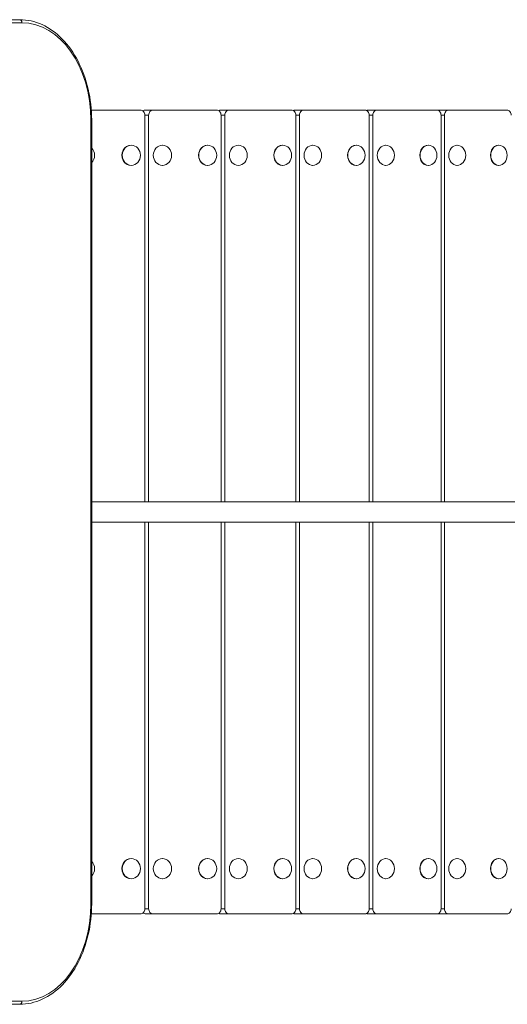
# Model space of a CAD drawing. Units: millimetres. Extents: x 257 to 8267, y 339 to 11229.
# Drawn here: x 5504 to 5989, y 4789 to 5769 of the extents above; entities that cross this region are included whole.
import ezdxf

# ---------------------------------------------------------------- set-up
doc = ezdxf.new("R2010")
doc.units = ezdxf.units.MM

msp = doc.modelspace()

# ---------------------------------------------------------------- linework, layer by layer
at = {"color": 0, "linetype": 'Continuous', "lineweight": 0}
for p, q in [((5069.95, 5769.25), (5503.64, 5769.24)), ((5072.07, 5766.25), (5505.76, 5766.24)), ((5574.87, 5679.26), (5616.33, 5679.26)), ((5623.58, 5679.26), (5574.87, 5679.26)), ((5616.33, 5679.26), (5623.58, 5679.26)), ((5616.33, 5679.26), (5623.58, 5679.26)), ((5628.16, 5289.28), (5628.16, 5674.26)), ((5628.16, 5674.26), (5631.9, 5674.26)), ((5628.56, 5679.26), (5691.59, 5679.26)), ((5628.56, 5679.26), (5636.4, 5679.26)), ((5631.9, 5674.26), (5631.9, 5289.28)), ((5636.4, 5679.26), (5636.4, 5679.26)), ((5699.42, 5679.26), (5636.4, 5679.26)), ((5691.59, 5679.26), (5699.42, 5679.26)), ((5691.59, 5679.26), (5699.42, 5679.26)), ((5703.6, 5679.26), (5712.02, 5679.26)), ((5703.6, 5679.26), (5765.49, 5679.26)), ((5703.92, 5289.28), (5703.92, 5674.26)), ((5703.92, 5674.26), (5707.6, 5674.26)), ((5707.6, 5674.26), (5707.6, 5289.28)), ((5712.02, 5679.26), (5712.02, 5679.26)), ((5773.9, 5679.26), (5712.02, 5679.26)), ((5765.49, 5679.26), (5773.9, 5679.26)), ((5765.49, 5679.26), (5773.9, 5679.26)), ((5777.28, 5679.26), (5837.95, 5679.26)), ((5777.28, 5679.26), (5786.26, 5679.26)), ((5778.32, 5289.28), (5778.32, 5674.26)), ((5778.32, 5674.26), (5781.93, 5674.26)), ((5781.93, 5674.26), (5781.93, 5289.28)), ((5786.26, 5679.26), (5786.26, 5679.26)), ((5846.93, 5679.26), (5786.26, 5679.26)), ((5837.95, 5679.26), (5846.93, 5679.26)), ((5837.95, 5679.26), (5846.93, 5679.26)), ((5849.5, 5679.26), (5908.88, 5679.26)), ((5849.5, 5679.26), (5859.04, 5679.26)), ((5851.27, 5289.28), (5851.27, 5674.26)), ((5851.27, 5674.26), (5854.8, 5674.26)), ((5854.8, 5674.26), (5854.8, 5289.28)), ((5859.04, 5679.26), (5859.04, 5679.26)), ((5918.41, 5679.26), (5859.04, 5679.26)), ((5908.88, 5679.26), (5918.41, 5679.26)), ((5908.88, 5679.26), (5918.41, 5679.26)), ((5920.17, 5679.26), (5978.17, 5679.26)), ((5920.17, 5679.26), (5930.25, 5679.26)), ((5922.65, 5289.28), (5922.65, 5674.26)), ((5922.65, 5674.26), (5926.11, 5674.26)), ((5926.11, 5674.26), (5926.11, 5289.28)), ((5930.25, 5679.26), (5930.25, 5679.26)), ((5988.25, 5679.26), (5930.25, 5679.26)), ((5978.17, 5679.26), (5988.25, 5679.26)), ((5978.17, 5679.26), (5988.25, 5679.26)), ((5574.35, 5669.24), (5575.23, 5669.24)), ((5574.35, 5669.24), (5574.35, 4889.27)), ((5575.23, 5669.24), (5575.23, 4889.27)), ((5614.43, 5644.26), (5614.64, 5644.26)), ((5645.4, 5644.26), (5645.61, 5644.26)), ((5690.42, 5644.26), (5690.64, 5644.26)), ((5720.86, 5644.26), (5721.08, 5644.26)), ((5765.06, 5644.26), (5765.3, 5644.26)), ((5794.93, 5644.26), (5795.17, 5644.26)), ((5838.26, 5644.26), (5838.52, 5644.26)), ((5867.52, 5644.26), (5867.78, 5644.26)), ((5909.93, 5644.26), (5910.2, 5644.26)), ((5938.54, 5644.26), (5938.81, 5644.26)), ((5979.97, 5644.26), (5980.25, 5644.26)), ((5614.43, 5624.26), (5614.64, 5624.26)), ((5645.4, 5624.26), (5645.61, 5624.26)), ((5690.42, 5624.26), (5690.64, 5624.26)), ((5720.86, 5624.26), (5721.08, 5624.26)), ((5765.06, 5624.26), (5765.3, 5624.26)), ((5794.93, 5624.26), (5795.17, 5624.26)), ((5838.26, 5624.26), (5838.52, 5624.26)), ((5867.52, 5624.26), (5867.78, 5624.26)), ((5909.93, 5624.26), (5910.2, 5624.26)), ((5938.54, 5624.26), (5938.81, 5624.26)), ((5979.97, 5624.26), (5980.25, 5624.26)), ((6054.13, 5289.28), (5575.23, 5289.28)), ((5575.23, 5269.28), (6054.13, 5269.28)), ((5591.54, 5269.26), (5591.73, 5269.26)), ((5628.16, 4884.26), (5628.16, 5269.28)), ((5631.9, 5269.28), (5631.9, 4884.26)), ((5667.91, 5269.26), (5668.12, 5269.26)), ((5703.92, 4884.26), (5703.92, 5269.28)), ((5707.6, 5269.28), (5707.6, 4884.26)), ((5742.96, 5269.26), (5743.19, 5269.26)), ((5778.32, 4884.26), (5778.32, 5269.28)), ((5781.93, 5269.28), (5781.93, 4884.26)), ((5816.6, 5269.26), (5816.84, 5269.26)), ((5851.27, 4884.26), (5851.27, 5269.28)), ((5854.8, 5269.28), (5854.8, 4884.26)), ((5888.73, 5269.26), (5888.98, 5269.26)), ((5922.65, 4884.26), (5922.65, 5269.28)), ((5926.11, 5269.28), (5926.11, 4884.26)), ((5959.25, 5269.26), (5959.52, 5269.26)), ((5614.64, 4934.26), (5614.43, 4934.26)), ((5645.61, 4934.26), (5645.4, 4934.26)), ((5690.64, 4934.26), (5690.42, 4934.26)), ((5721.08, 4934.26), (5720.86, 4934.26)), ((5765.3, 4934.26), (5765.06, 4934.26)), ((5795.17, 4934.26), (5794.93, 4934.26)), ((5838.52, 4934.26), (5838.26, 4934.26)), ((5867.78, 4934.26), (5867.52, 4934.26)), ((5910.2, 4934.26), (5909.93, 4934.26)), ((5938.81, 4934.26), (5938.54, 4934.26)), ((5980.25, 4934.26), (5979.97, 4934.26)), ((5614.64, 4914.26), (5614.43, 4914.26)), ((5645.61, 4914.26), (5645.4, 4914.26)), ((5690.64, 4914.26), (5690.42, 4914.26)), ((5721.08, 4914.26), (5720.86, 4914.26)), ((5765.3, 4914.26), (5765.06, 4914.26)), ((5795.17, 4914.26), (5794.93, 4914.26)), ((5838.52, 4914.26), (5838.26, 4914.26)), ((5867.78, 4914.26), (5867.52, 4914.26)), ((5910.2, 4914.26), (5909.93, 4914.26)), ((5938.81, 4914.26), (5938.54, 4914.26)), ((5980.25, 4914.26), (5979.97, 4914.26)), ((5628.16, 4884.26), (5631.9, 4884.26)), ((5703.92, 4884.26), (5707.6, 4884.26)), ((5778.32, 4884.26), (5781.93, 4884.26)), ((5851.27, 4884.26), (5854.8, 4884.26)), ((5922.65, 4884.26), (5926.11, 4884.26)), ((5574.87, 4879.26), (5623.58, 4879.26)), ((5623.58, 4879.26), (5623.58, 4879.26)), ((5628.56, 4879.26), (5636.4, 4879.26)), ((5636.4, 4879.26), (5699.42, 4879.26)), ((5699.42, 4879.26), (5699.42, 4879.26)), ((5703.61, 4879.26), (5712.02, 4879.26)), ((5712.02, 4879.26), (5773.9, 4879.26)), ((5773.9, 4879.26), (5773.9, 4879.26)), ((5777.28, 4879.26), (5786.26, 4879.26)), ((5786.26, 4879.26), (5846.93, 4879.26)), ((5846.93, 4879.26), (5846.93, 4879.26)), ((5849.5, 4879.26), (5859.04, 4879.26)), ((5859.04, 4879.26), (5918.41, 4879.26)), ((5918.41, 4879.26), (5918.41, 4879.26)), ((5920.17, 4879.26), (5930.25, 4879.26)), ((5930.25, 4879.26), (5988.25, 4879.26)), ((5988.25, 4879.26), (5988.25, 4879.26)), ((5505.76, 4792.27), (5077.96, 4792.25)), ((5503.64, 4789.27), (5075.84, 4789.25))]:
    msp.add_line(p, q, dxfattribs=at)
at = {"color": 0, "linetype": 'Continuous', "lineweight": 0, "extrusion": (2.09346e-16, 4.7794e-22, -1)}
msp.add_ellipse((5503.64, 5766.24), major_axis=(0, 3), ratio=0.707107, start_param=-0.000001, end_param=1.570771, dxfattribs=at)
at = {"color": 0, "linetype": 'Continuous', "lineweight": 0, "extrusion": (2.07187e-16, 7.9077e-22, -1)}
msp.add_ellipse((5505.76, 5669.24), major_axis=(0, 97), ratio=0.707107, start_param=0.000025, end_param=1.570796, dxfattribs=at)
at = {"color": 0, "linetype": 'Continuous', "lineweight": 0}
for centre, major_axis, ratio, start_param, end_param in [((5623.58, 5674.26), (0, 5), 0.915392, -1.570797, 0.000001), ((5636.4, 5674.26), (0, 5), 0.90032, 0, 1.570797), ((5699.42, 5674.26), (0, 5), 0.90032, -1.570797, 0.000001), ((5712.02, 5674.26), (0, 5), 0.884084, 0, 1.570797), ((5773.9, 5674.26), (0, 5), 0.884084, -1.570797, 0.000001), ((5786.26, 5674.26), (0, 5), 0.866703, 0, 1.570797), ((5846.93, 5674.26), (0, 5), 0.866703, -1.570797, 0.000001), ((5859.04, 5674.26), (0, 5), 0.848201, 0, 1.570797), ((5918.41, 5674.26), (0, 5), 0.848201, -1.570797, 0.000001), ((5930.25, 5674.26), (0, 5), 0.828601, 0, 1.570797), ((5988.25, 5674.26), (0, 5), 0.828601, -1.570797, 0.000001), ((5568.85, 5634.26), (0, 10), 0.922405, -2.377838, -0.763755), ((5614.43, 5634.26), (0, 10), 0.907917, 0, 3.141593), ((5690.42, 5634.26), (0, 10), 0.892253, 0, 3.141593), ((5765.06, 5634.26), (0, 10), 0.875436, 0, 3.141593), ((5838.26, 5634.26), (0, 10), 0.857485, 0, 3.141593), ((5909.93, 5634.26), (0, 10), 0.838424, 0, 3.141593), ((5979.97, 5634.26), (0, 10), 0.818279, 0, 3.141593), ((5591.73, 5279.26), (0, -10), 0.922405, -0.055857, 0), ((5591.73, 5279.26), (0, -10), 0.922405, 0, 0.055857), ((5668.12, 5279.26), (0, -10), 0.907917, -0.055857, 0), ((5668.12, 5279.26), (0, -10), 0.907917, 0, 0.055857), ((5743.19, 5279.26), (0, -10), 0.892253, -0.055857, 0), ((5743.19, 5279.26), (0, -10), 0.892253, 0, 0.055857), ((5816.84, 5279.26), (0, -10), 0.875436, -0.055857, 0), ((5816.84, 5279.26), (0, -10), 0.875436, 0, 0.055857), ((5888.98, 5279.26), (0, -10), 0.857485, -0.055857, 0), ((5888.98, 5279.26), (0, -10), 0.857485, 0, 0.055857), ((5959.52, 5279.26), (0, -10), 0.838424, -0.055857, 0), ((5959.52, 5279.26), (0, -10), 0.838424, 0, 0.055857), ((5572.23, 4889.27), (3, 0), 0, 0, 0.785398), ((5623.58, 4884.26), (0, -5), 0.915392, 0, 1.570797), ((5636.4, 4884.26), (0, -5), 0.90032, -1.570797, 0.000001), ((5699.42, 4884.26), (0, -5), 0.90032, 0, 1.570797), ((5712.02, 4884.26), (0, -5), 0.884084, -1.570797, 0.000001), ((5773.9, 4884.26), (0, -5), 0.884084, 0, 1.570797), ((5786.26, 4884.26), (0, -5), 0.866703, -1.570797, 0.000001), ((5846.93, 4884.26), (0, -5), 0.866703, 0, 1.570797), ((5859.04, 4884.26), (0, -5), 0.848201, -1.570797, 0.000001), ((5918.41, 4884.26), (0, -5), 0.848201, 0, 1.570797), ((5930.25, 4884.26), (0, -5), 0.828601, -1.570797, 0.000001), ((5988.25, 4884.26), (0, -5), 0.828601, 0, 1.570797), ((5503.64, 4792.27), (0, -3), 0.707107, 0, 1.570771)]:
    msp.add_ellipse(centre, major_axis=major_axis, ratio=ratio, start_param=start_param, end_param=end_param, dxfattribs=at)
at = {"color": 0, "linetype": 'Continuous', "lineweight": 0, "extrusion": (2.19071e-16, 2.32788e-17, -1)}
msp.add_ellipse((5628.56, 5674.26), major_axis=(0, 5), ratio=0.90032, start_param=-0.58113, end_param=0, dxfattribs=at)
at = {"color": 0, "linetype": 'Continuous', "lineweight": 0, "extrusion": (2.24575e-16, 4.88209e-18, -1)}
msp.add_ellipse((5703.6, 5674.26), major_axis=(0, 5), ratio=0.884084, start_param=-0.488232, end_param=0, dxfattribs=at)
at = {"color": 0, "linetype": 'Continuous', "lineweight": 0, "extrusion": (2.18737e-16, 7.15736e-18, -1)}
msp.add_ellipse((5777.28, 5674.26), major_axis=(0, 5), ratio=0.866703, start_param=-0.396506, end_param=0, dxfattribs=at)
at = {"color": 0, "linetype": 'Continuous', "lineweight": 0, "extrusion": (2.2334e-16, -1.026e-17, -1)}
msp.add_ellipse((5849.5, 5674.26), major_axis=(0, 5), ratio=0.848201, start_param=-0.304663, end_param=0, dxfattribs=at)
at = {"color": 0, "linetype": 'Continuous', "lineweight": 0, "extrusion": (2.20855e-16, -6.12654e-18, -1)}
msp.add_ellipse((5920.17, 5674.26), major_axis=(0, 5), ratio=0.828601, start_param=-0.211513, end_param=0, dxfattribs=at)
at = {"color": 0, "linetype": 'Continuous', "lineweight": 0}
for centre, ratio in [((5614.64, 5634.26), 0.907917), ((5645.61, 5634.26), 0.907917), ((5690.64, 5634.26), 0.892253), ((5721.08, 5634.26), 0.892253), ((5765.3, 5634.26), 0.875436), ((5795.17, 5634.26), 0.875436), ((5838.52, 5634.26), 0.857485), ((5867.78, 5634.26), 0.857485), ((5910.2, 5634.26), 0.838424), ((5938.81, 5634.26), 0.838424), ((5980.25, 5634.26), 0.818279)]:
    msp.add_ellipse(centre, major_axis=(0, -10), ratio=ratio, dxfattribs=at)
at = {"color": 0, "linetype": 'Continuous', "lineweight": 0, "extrusion": (2.04213e-16, 4.07754e-18, -1)}
msp.add_ellipse((5568.85, 4924.26), major_axis=(0, -10), ratio=0.922405, start_param=-2.377838, end_param=-0.763755, dxfattribs=at)
at = {"color": 0, "linetype": 'Continuous', "lineweight": 0, "extrusion": (1.95652e-16, 7.76651e-27, -1)}
msp.add_ellipse((5614.43, 4924.26), major_axis=(0, -10), ratio=0.907917, start_param=0, end_param=3.141593, dxfattribs=at)
at = {"color": 0, "linetype": 'Continuous', "lineweight": 0, "extrusion": (1.95652e-16, 9.27004e-30, -1)}
for centre in [(5614.64, 4924.26), (5645.61, 4924.26)]:
    msp.add_ellipse(centre, major_axis=(0, 10), ratio=0.907917, dxfattribs=at)
at = {"color": 0, "linetype": 'Continuous', "lineweight": 0, "extrusion": (1.99087e-16, 3.72751e-27, -1)}
msp.add_ellipse((5690.42, 4924.26), major_axis=(0, -10), ratio=0.892253, start_param=0, end_param=3.141593, dxfattribs=at)
at = {"color": 0, "linetype": 'Continuous', "lineweight": 0, "extrusion": (1.99087e-16, 8.21907e-30, -1)}
for centre in [(5690.64, 4924.26), (5721.08, 4924.26)]:
    msp.add_ellipse(centre, major_axis=(0, 10), ratio=0.892253, dxfattribs=at)
at = {"color": 0, "linetype": 'Continuous', "lineweight": 0, "extrusion": (2.02911e-16, 7.12881e-30, -1)}
for centre in [(5765.3, 4924.26), (5795.17, 4924.26)]:
    msp.add_ellipse(centre, major_axis=(0, 10), ratio=0.875436, dxfattribs=at)
at = {"color": 0, "linetype": 'Continuous', "lineweight": 0, "extrusion": (2.02911e-16, 4.8483e-27, -1)}
msp.add_ellipse((5765.06, 4924.26), major_axis=(0, -10), ratio=0.875436, start_param=0, end_param=3.141593, dxfattribs=at)
at = {"color": 0, "linetype": 'Continuous', "lineweight": 0, "extrusion": (2.07159e-16, 1.02741e-27, -1)}
msp.add_ellipse((5838.26, 4924.26), major_axis=(0, -10), ratio=0.857485, start_param=0, end_param=3.141593, dxfattribs=at)
at = {"color": 0, "linetype": 'Continuous', "lineweight": 0, "extrusion": (2.07159e-16, 5.99403e-30, -1)}
for centre in [(5838.52, 4924.26), (5867.78, 4924.26)]:
    msp.add_ellipse(centre, major_axis=(0, 10), ratio=0.857485, dxfattribs=at)
at = {"color": 0, "linetype": 'Continuous', "lineweight": 0, "extrusion": (2.11868e-16, 1.50921e-28, -1)}
msp.add_ellipse((5909.93, 4924.26), major_axis=(0, -10), ratio=0.838424, start_param=0, end_param=3.141593, dxfattribs=at)
at = {"color": 0, "linetype": 'Continuous', "lineweight": 0, "extrusion": (2.11868e-16, 4.80884e-30, -1)}
for centre in [(5910.2, 4924.26), (5938.81, 4924.26)]:
    msp.add_ellipse(centre, major_axis=(0, 10), ratio=0.838424, dxfattribs=at)
at = {"color": 0, "linetype": 'Continuous', "lineweight": 0, "extrusion": (2.17084e-16, 2.45618e-30, -1)}
msp.add_ellipse((5979.97, 4924.26), major_axis=(0, -10), ratio=0.818279, start_param=0, end_param=3.141593, dxfattribs=at)
at = {"color": 0, "linetype": 'Continuous', "lineweight": 0, "extrusion": (2.17084e-16, 3.56655e-30, -1)}
msp.add_ellipse((5980.25, 4924.26), major_axis=(0, 10), ratio=0.818279, dxfattribs=at)
at = {"color": 0, "linetype": 'Continuous', "lineweight": 0, "extrusion": (2.07187e-16, 1.20398e-23, -1)}
msp.add_ellipse((5505.76, 4889.27), major_axis=(0, -97), ratio=0.707107, start_param=-1.570796, end_param=-0.000025, dxfattribs=at)
at = {"color": 0, "linetype": 'Continuous', "lineweight": 0, "extrusion": (1.97303e-16, -1.9205e-30, -1)}
msp.add_ellipse((5628.56, 4884.26), major_axis=(0, -5), ratio=0.90032, start_param=0, end_param=0.58114, dxfattribs=at)
at = {"color": 0, "linetype": 'Continuous', "lineweight": 0, "extrusion": (2.00927e-16, -1.40462e-29, -1)}
msp.add_ellipse((5703.61, 4884.26), major_axis=(0, -5), ratio=0.884084, start_param=0, end_param=0.488244, dxfattribs=at)
at = {"color": 0, "linetype": 'Continuous', "lineweight": 0, "extrusion": (2.04956e-16, 6.13921e-30, -1)}
msp.add_ellipse((5777.28, 4884.26), major_axis=(0, -5), ratio=0.866703, start_param=0, end_param=0.39652, dxfattribs=at)
at = {"color": 0, "linetype": 'Continuous', "lineweight": 0, "extrusion": (2.09427e-16, 1.4207e-29, -1)}
msp.add_ellipse((5849.5, 4884.26), major_axis=(0, -5), ratio=0.848201, start_param=0, end_param=0.304681, dxfattribs=at)
at = {"color": 0, "linetype": 'Continuous', "lineweight": 0, "extrusion": (2.1438e-16, -1.0038e-29, -1)}
msp.add_ellipse((5920.17, 4884.26), major_axis=(0, -5), ratio=0.828601, start_param=0, end_param=0.211539, dxfattribs=at)
at = {"color": 0, "linetype": 'Continuous', "lineweight": 0}
for points, knots in [([(5503.64, 5769.24), (5511.19, 5769.24), (5518.73, 5767.56), (5533.07, 5761.04), (5539.86, 5756.18), (5551.97, 5743.82), (5557.3, 5736.33), (5566.02, 5719.45), (5569.43, 5710.07), (5574.02, 5690.32), (5575.2, 5679.95), (5575.23, 5669.46), (5575.23, 5669.35), (5575.23, 5669.24)], [1.570821, 1.570821, 1.570821, 1.570821, 1.881641, 1.881641, 2.195795, 2.195795, 2.509949, 2.509949, 2.824103, 2.824103, 3.138257, 3.138257, 3.141592, 3.141592, 3.141592, 3.141592]), ([(5575.23, 4889.27), (5575.23, 4878.89), (5574.07, 4868.51), (5569.52, 4848.73), (5566.14, 4839.34), (5557.45, 4822.43), (5552.15, 4814.91), (5540.07, 4802.49), (5533.29, 4797.6), (5518.89, 4790.98), (5511.27, 4789.27), (5503.64, 4789.27)], [3.141593, 3.141593, 3.141593, 3.141593, 3.455747, 3.455747, 3.769901, 3.769901, 4.084055, 4.084055, 4.398209, 4.398209, 4.712364, 4.712364, 4.712364, 4.712364])]:
    msp.add_open_spline(points, degree=3, knots=knots, dxfattribs=at)

doc.saveas('drawing.dxf')
